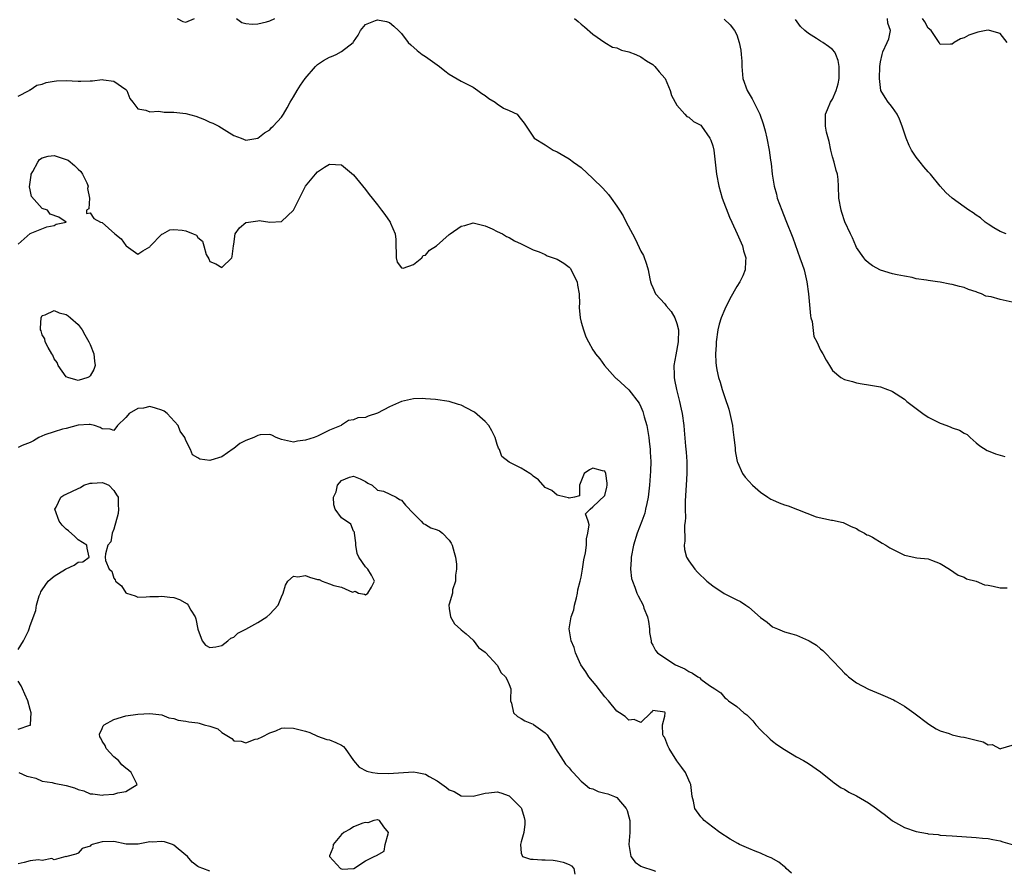
# Model space of a CAD drawing. Units: inches. Extents: x 2592000 to 2595000, y 1518000 to 1521000.
# Drawn here: x 2594189 to 2594354, y 1518575 to 1518717 of the extents above; entities that cross this region are included whole.
import ezdxf

# ---------------------------------------------------------------- set-up
doc = ezdxf.new("R2010")
doc.units = ezdxf.units.IN
doc.header["$MEASUREMENT"] = 0
doc.layers.add('LD25921518_2ft', color=9, linetype='Continuous')

msp = doc.modelspace()

# ---------------------------------------------------------------- linework, layer by layer
at = {"layer": 'LD25921518_2ft'}
for points, elevation in [([(2594189, 1518704.05), (2594190.83, 1518705), (2594190.92, 1518705.08), (2594191, 1518705.09), (2594192.14, 1518705.86), (2594193, 1518706.04), (2594193.68, 1518706.32), (2594195, 1518706.54), (2594195.42, 1518706.58), (2594197, 1518706.64), (2594199, 1518706.53), (2594199.48, 1518706.52), (2594201, 1518706.57), (2594201.4, 1518706.6), (2594203, 1518706.81), (2594203.23, 1518706.77), (2594205, 1518706.55), (2594207, 1518705.14), (2594207.16, 1518705), (2594207.63, 1518703.63), (2594208.16, 1518703), (2594209, 1518701.89), (2594210.3, 1518701.7), (2594211, 1518701.39), (2594212.47, 1518701.53), (2594213.37, 1518701.37), (2594215, 1518701.38), (2594217, 1518701.11), (2594218.66, 1518700.66), (2594220.13, 1518700.13), (2594221, 1518699.7), (2594221.5, 1518699.5), (2594222.51, 1518699), (2594223.84, 1518698.16), (2594225, 1518697.47), (2594226.23, 1518697), (2594227, 1518696.66), (2594229, 1518697.02), (2594230.11, 1518697.89), (2594231, 1518698.42), (2594231.27, 1518698.73), (2594231.59, 1518699), (2594233, 1518700.54), (2594233.33, 1518701), (2594233.94, 1518702.06), (2594234.43, 1518703), (2594235, 1518703.94), (2594235.57, 1518705), (2594236.14, 1518705.86), (2594236.94, 1518707), (2594238.66, 1518709), (2594239, 1518709.29), (2594240.01, 1518709.99), (2594241, 1518710.53), (2594241.34, 1518710.66), (2594242.11, 1518711), (2594243, 1518711.5), (2594244.94, 1518713), (2594245, 1518713.11), (2594245.79, 1518714.21), (2594246.18, 1518715), (2594247, 1518715.98), (2594248.67, 1518716.67), (2594249, 1518716.79), (2594250.51, 1518716.51), (2594251, 1518716.32), (2594251.75, 1518715.75), (2594252.53, 1518715), (2594253, 1518714.47), (2594254.13, 1518713), (2594254.58, 1518712.58), (2594255.66, 1518711.66), (2594256.48, 1518711), (2594257, 1518710.66), (2594259.39, 1518709), (2594260.25, 1518708.25), (2594261, 1518707.69), (2594263, 1518706.51), (2594265, 1518705.52), (2594265.78, 1518705), (2594266.46, 1518704.46), (2594267, 1518704.12), (2594267.61, 1518703.61), (2594268.68, 1518703), (2594269, 1518702.74), (2594270.04, 1518702.04), (2594271, 1518701.62), (2594272.31, 1518701), (2594272.63, 1518700.63), (2594273.51, 1518699.51), (2594275.15, 1518697), (2594277, 1518695.88), (2594278.34, 1518695), (2594279, 1518694.7), (2594281, 1518693.55), (2594281.72, 1518693), (2594282.48, 1518692.48), (2594283, 1518692.09), (2594285, 1518690.28), (2594286.63, 1518688.63), (2594287.58, 1518687.57), (2594288.02, 1518687), (2594289, 1518685.65), (2594289.42, 1518685), (2594290.02, 1518684.02), (2594290.53, 1518683), (2594291.57, 1518681), (2594292.08, 1518680.08), (2594293, 1518678.15), (2594293.42, 1518677.42), (2594293.96, 1518675.96), (2594294.19, 1518675), (2594294.47, 1518673.53), (2594294.58, 1518673), (2594294.69, 1518672.69), (2594295, 1518672.05), (2594295.45, 1518671), (2594297, 1518669.34), (2594297.23, 1518669), (2594298.03, 1518668.03), (2594298.66, 1518667), (2594299, 1518666.05), (2594299.28, 1518665), (2594299.24, 1518663), (2594298.82, 1518660.82), (2594298.5, 1518659), (2594298.56, 1518657.44), (2594298.57, 1518657), (2594298.63, 1518656.63), (2594298.96, 1518655), (2594299.45, 1518653), (2594299.7, 1518651.7), (2594299.87, 1518651), (2594300.15, 1518649), (2594300.23, 1518648.23), (2594300.45, 1518645.55), (2594300.56, 1518644.56), (2594300.65, 1518643), (2594300.66, 1518641.34), (2594300.68, 1518641), (2594300.58, 1518639), (2594300.39, 1518636.39), (2594300.37, 1518635), (2594300.44, 1518633.56), (2594300.38, 1518633), (2594300.27, 1518632.27), (2594300.32, 1518629.68), (2594300.21, 1518629), (2594300.26, 1518628.26), (2594300.6, 1518627), (2594301, 1518626.36), (2594301.99, 1518625), (2594302.47, 1518624.47), (2594303, 1518623.96), (2594303.5, 1518623.5), (2594304.01, 1518623), (2594305, 1518622.19), (2594306.9, 1518620.9), (2594307, 1518620.86), (2594309, 1518619.88), (2594309.61, 1518619.61), (2594310.52, 1518619), (2594311, 1518618.64), (2594313, 1518616.93), (2594314.11, 1518616.11), (2594315, 1518615.36), (2594315.82, 1518615), (2594317, 1518614.51), (2594318.2, 1518614.2), (2594319, 1518613.98), (2594321, 1518613.06), (2594321.08, 1518613), (2594322.31, 1518612.31), (2594323, 1518611.7), (2594323.4, 1518611.4), (2594323.8, 1518611), (2594326.35, 1518608.35), (2594327, 1518607.62), (2594327.32, 1518607.32), (2594327.69, 1518607), (2594329, 1518606), (2594331, 1518604.92), (2594332.37, 1518604.37), (2594333, 1518604.09), (2594333.79, 1518603.79), (2594335.16, 1518603.16), (2594335.47, 1518603), (2594337, 1518602.1), (2594338.61, 1518601), (2594341.11, 1518599.11), (2594342.3, 1518598.3), (2594343, 1518597.97), (2594344.46, 1518597.54), (2594345, 1518597.32), (2594346.44, 1518597), (2594346.92, 1518596.92), (2594347, 1518596.92), (2594348.55, 1518596.55), (2594349, 1518596.42), (2594350.15, 1518596.15), (2594351, 1518595.65), (2594351.67, 1518595.67), (2594353.02, 1518594.98), (2594353.13, 1518595), (2594355, 1518595.56)], 8730), ([(2594215.55, 1518717), (2594216.5, 1518716.5), (2594217, 1518716.41), (2594218.45, 1518717)], 8728), ([(2594225.46, 1518717), (2594226.36, 1518716.36), (2594227, 1518716.16), (2594228.05, 1518716.05), (2594229, 1518716.13), (2594230.45, 1518716.45), (2594231, 1518716.64), (2594231.85, 1518717)], 8728), ([(2594281.89, 1518717), (2594282.5, 1518716.5), (2594283, 1518716.07), (2594283.6, 1518715.6), (2594285, 1518714.36), (2594286.99, 1518712.99), (2594288.23, 1518712.23), (2594289, 1518712.08), (2594289.74, 1518711.74), (2594291, 1518711.46), (2594292.15, 1518711), (2594293, 1518710.58), (2594293.92, 1518709.92), (2594295, 1518709.29), (2594295.34, 1518709), (2594296.07, 1518708.07), (2594297, 1518707.06), (2594297.04, 1518707), (2594297.88, 1518705), (2594298.13, 1518704.13), (2594299, 1518702.54), (2594300.32, 1518701), (2594300.65, 1518700.65), (2594301, 1518700.52), (2594301.8, 1518699.8), (2594303, 1518699.16), (2594303.14, 1518699), (2594304.54, 1518697), (2594304.69, 1518696.69), (2594305, 1518695.7), (2594305.16, 1518695), (2594305.6, 1518691), (2594305.99, 1518689), (2594306.6, 1518687), (2594307.81, 1518683.81), (2594308.17, 1518683), (2594309.1, 1518681), (2594309.98, 1518679), (2594310.16, 1518678.16), (2594310.53, 1518677), (2594310.45, 1518676.45), (2594310.43, 1518675), (2594310.01, 1518673.99), (2594309.5, 1518673), (2594309, 1518672.23), (2594307.83, 1518670.17), (2594307, 1518668.43), (2594306.41, 1518667), (2594306.06, 1518665.94), (2594305.87, 1518665), (2594305.57, 1518663), (2594305.57, 1518662.43), (2594305.45, 1518661), (2594305.51, 1518659.51), (2594305.56, 1518659), (2594305.69, 1518658.31), (2594305.98, 1518657), (2594306.26, 1518656.26), (2594306.58, 1518655), (2594307, 1518653.68), (2594307.7, 1518651.7), (2594307.86, 1518651), (2594308.28, 1518649), (2594308.35, 1518648.35), (2594308.54, 1518647), (2594308.72, 1518645.28), (2594308.74, 1518644.74), (2594309, 1518643.28), (2594309.07, 1518643), (2594309.15, 1518642.85), (2594309.99, 1518641), (2594310.39, 1518640.39), (2594311, 1518639.67), (2594311.64, 1518639), (2594313, 1518637.85), (2594314.19, 1518637), (2594314.69, 1518636.69), (2594315, 1518636.57), (2594316.07, 1518636.07), (2594317, 1518635.74), (2594317.57, 1518635.57), (2594322.27, 1518633.73), (2594324.81, 1518633.19), (2594325, 1518633.18), (2594326.77, 1518632.77), (2594327, 1518632.68), (2594328.12, 1518632.12), (2594329, 1518631.76), (2594329.44, 1518631.44), (2594330.36, 1518631), (2594330.74, 1518630.74), (2594331, 1518630.67), (2594331.67, 1518630.33), (2594333.31, 1518629.31), (2594333.89, 1518629), (2594334.56, 1518628.56), (2594335, 1518628.33), (2594335.9, 1518627.91), (2594337, 1518627.33), (2594337.29, 1518627.29), (2594339.1, 1518626.9), (2594341, 1518626.71), (2594341.52, 1518626.48), (2594343, 1518625.93), (2594344.52, 1518625), (2594346.01, 1518624.01), (2594347, 1518623.63), (2594347.38, 1518623.38), (2594349, 1518622.98), (2594350.38, 1518622.38), (2594351, 1518622.31), (2594351.83, 1518622.17), (2594353, 1518621.86), (2594354.15, 1518621.85)], 8728), ([(2594306.91, 1518716.91), (2594307.92, 1518715.92), (2594308.63, 1518715), (2594309, 1518714.26), (2594309.43, 1518713), (2594309.7, 1518711.7), (2594309.77, 1518711), (2594309.85, 1518709.85), (2594309.88, 1518709), (2594310.05, 1518707), (2594310.75, 1518705), (2594311.59, 1518703.59), (2594312.89, 1518701), (2594313.43, 1518699.43), (2594313.75, 1518698.25), (2594314.05, 1518697), (2594314.44, 1518695), (2594314.65, 1518693.35), (2594314.76, 1518692.76), (2594314.93, 1518691), (2594315.25, 1518689), (2594315.63, 1518687.63), (2594315.78, 1518687), (2594316.51, 1518685), (2594317.23, 1518683.23), (2594318.35, 1518680.35), (2594319.57, 1518677), (2594319.94, 1518675.94), (2594320.25, 1518675), (2594320.74, 1518673), (2594320.99, 1518671), (2594321.31, 1518667.31), (2594321.4, 1518667), (2594321.6, 1518666.4), (2594321.87, 1518663.87), (2594322.37, 1518663), (2594323, 1518661.57), (2594323.36, 1518661), (2594323.92, 1518659.92), (2594324.48, 1518659), (2594325, 1518658.21), (2594326.41, 1518657), (2594327, 1518656.71), (2594328.34, 1518656.35), (2594329, 1518656.14), (2594329.97, 1518655.97), (2594331, 1518655.82), (2594331.67, 1518655.67), (2594333, 1518655.44), (2594334.19, 1518655), (2594334.79, 1518654.79), (2594335, 1518654.7), (2594337, 1518653.39), (2594337.43, 1518653), (2594339, 1518651.86), (2594340.09, 1518651), (2594341, 1518650.41), (2594343, 1518649.38), (2594344.09, 1518649), (2594344.74, 1518648.74), (2594345, 1518648.62), (2594346.22, 1518648.22), (2594347, 1518647.71), (2594347.48, 1518647.48), (2594347.98, 1518647), (2594349, 1518646.11), (2594349.61, 1518645.61), (2594350.82, 1518644.82), (2594351, 1518644.76), (2594352.24, 1518644.24), (2594353, 1518644.05), (2594353.79, 1518643.79)], 8726), ([(2594355, 1518669.62), (2594353, 1518670.07), (2594351.5, 1518670.49), (2594350.63, 1518670.63), (2594349.87, 1518671), (2594349.21, 1518671.21), (2594349, 1518671.33), (2594347.72, 1518671.72), (2594347, 1518672.06), (2594346.21, 1518672.21), (2594345, 1518672.56), (2594344.6, 1518672.6), (2594343, 1518672.92), (2594342.53, 1518673), (2594341, 1518673.22), (2594340.71, 1518673.29), (2594339, 1518673.52), (2594338.29, 1518673.71), (2594337, 1518673.93), (2594335.8, 1518674.2), (2594335, 1518674.36), (2594333, 1518674.95), (2594331.7, 1518675.7), (2594331, 1518676.17), (2594330.59, 1518676.59), (2594330.26, 1518677), (2594329, 1518678.74), (2594328.87, 1518679), (2594328.35, 1518680.35), (2594328.01, 1518681), (2594327.05, 1518683.05), (2594326.58, 1518684.58), (2594326.42, 1518685), (2594326.08, 1518687), (2594326.02, 1518689), (2594325.92, 1518690.08), (2594325.81, 1518691), (2594325.61, 1518691.61), (2594325.27, 1518693), (2594325, 1518693.89), (2594324.74, 1518695), (2594324.45, 1518696.45), (2594323.99, 1518698.01), (2594323.81, 1518699), (2594323.83, 1518699.83), (2594323.81, 1518701), (2594324.18, 1518701.82), (2594324.68, 1518703), (2594325, 1518703.52), (2594325.62, 1518705), (2594325.93, 1518706.07), (2594326.12, 1518707), (2594326.14, 1518709), (2594325.96, 1518709.96), (2594325.56, 1518711), (2594325.38, 1518711.38), (2594325, 1518711.8), (2594324.32, 1518712.32), (2594323.36, 1518713), (2594323, 1518713.22), (2594322.34, 1518713.66), (2594321, 1518714.47), (2594320.4, 1518715), (2594319.67, 1518715.67), (2594318.84, 1518716.84)], 8724), ([(2594354.03, 1518681), (2594353, 1518681.43), (2594351.96, 1518682.04), (2594351, 1518682.65), (2594350.49, 1518683), (2594349.69, 1518683.69), (2594349, 1518684.16), (2594348.52, 1518684.52), (2594347.75, 1518685), (2594347, 1518685.55), (2594345, 1518686.97), (2594343.94, 1518687.94), (2594343, 1518689), (2594341.37, 1518691), (2594341, 1518691.37), (2594340.23, 1518692.23), (2594339.62, 1518693), (2594339, 1518693.83), (2594338.21, 1518695), (2594337.81, 1518695.81), (2594337.29, 1518697), (2594336.65, 1518699), (2594336.2, 1518700.2), (2594335.79, 1518701), (2594335, 1518702.15), (2594334.64, 1518702.64), (2594334.31, 1518703), (2594333.8, 1518703.8), (2594333.08, 1518705), (2594333, 1518705.46), (2594332.84, 1518707), (2594332.88, 1518709), (2594333, 1518709.75), (2594333.28, 1518711), (2594333.42, 1518711.42), (2594334.11, 1518713), (2594334.41, 1518713.59), (2594334.68, 1518715), (2594334.23, 1518716.23), (2594334.21, 1518717)], 8722), ([(2594354.19, 1518713), (2594353, 1518714.51), (2594351.24, 1518715), (2594351, 1518715.03), (2594350.66, 1518715), (2594349.28, 1518714.72), (2594347.79, 1518714.21), (2594347, 1518713.79), (2594346.4, 1518713.6), (2594345.3, 1518713), (2594345, 1518712.7), (2594344.73, 1518712.73), (2594343, 1518712.64), (2594342.87, 1518712.87), (2594342.81, 1518713), (2594341.47, 1518715), (2594341, 1518715.41), (2594340.42, 1518716.42), (2594340.03, 1518717)], 8720), ([(2594189, 1518679.27), (2594191, 1518681.08), (2594192.38, 1518681.62), (2594193.79, 1518682.21), (2594195, 1518682.42), (2594195.36, 1518682.64), (2594196.99, 1518683), (2594195.81, 1518683.81), (2594194.33, 1518684.33), (2594193.92, 1518685), (2594193, 1518685.25), (2594191.24, 1518687.24), (2594191, 1518688.4), (2594190.87, 1518688.87), (2594191.16, 1518690.84), (2594191.17, 1518691), (2594191.43, 1518691.43), (2594192.26, 1518693), (2594192.56, 1518693.44), (2594193, 1518693.71), (2594193.98, 1518694.02), (2594195, 1518694.11), (2594196.35, 1518693.65), (2594197, 1518693.46), (2594197.32, 1518693.32), (2594198.42, 1518692.42), (2594199, 1518691.81), (2594199.44, 1518691.44), (2594199.74, 1518691), (2594200.44, 1518689.56), (2594200.69, 1518689), (2594200.59, 1518688.59), (2594200.9, 1518687), (2594200.81, 1518685.19), (2594200.42, 1518685), (2594200.43, 1518684.43), (2594201, 1518684.53), (2594201.61, 1518683.61), (2594202.76, 1518683), (2594203, 1518682.91), (2594205.16, 1518681), (2594206.18, 1518680.18), (2594207, 1518679.05), (2594207.04, 1518679.04), (2594209, 1518677.63), (2594209.79, 1518678.21), (2594211, 1518678.84), (2594211.06, 1518678.94), (2594213, 1518680.95), (2594213.13, 1518681), (2594214.3, 1518681.7), (2594215, 1518681.77), (2594216.37, 1518681.63), (2594217, 1518681.54), (2594218.22, 1518681), (2594218.78, 1518680.78), (2594219, 1518680.41), (2594219.79, 1518679.79), (2594219.98, 1518679), (2594220.42, 1518677.58), (2594220.83, 1518676.83), (2594221, 1518676.41), (2594222, 1518676), (2594223, 1518675.37), (2594224.67, 1518677), (2594224.75, 1518677.25), (2594224.94, 1518679), (2594225, 1518679.29), (2594225.23, 1518681), (2594225.97, 1518682.03), (2594227, 1518682.89), (2594227.07, 1518682.93), (2594227.44, 1518683), (2594229, 1518683.21), (2594229.23, 1518683.23), (2594231.03, 1518682.97), (2594233, 1518683.11), (2594235, 1518685), (2594235.66, 1518686.34), (2594235.96, 1518687), (2594237, 1518689.01), (2594238.66, 1518691), (2594239, 1518691.38), (2594240.14, 1518692.14), (2594241, 1518692.69), (2594243, 1518692.58), (2594245, 1518690.89), (2594247, 1518688.43), (2594247.61, 1518687.61), (2594248.12, 1518687), (2594249, 1518685.85), (2594249.68, 1518685), (2594250.25, 1518684.24), (2594251.13, 1518683), (2594251.19, 1518682.81), (2594251.95, 1518681), (2594252.08, 1518680.08), (2594252.06, 1518679), (2594252.13, 1518677.87), (2594252.14, 1518677), (2594252.27, 1518676.27), (2594253, 1518675.35), (2594253.28, 1518675.28), (2594255, 1518675.88), (2594256.39, 1518677), (2594256.61, 1518677.39), (2594257, 1518677.47), (2594257.7, 1518678.3), (2594258.87, 1518679), (2594261, 1518680.91), (2594261.12, 1518681), (2594263, 1518682.3), (2594263.57, 1518682.43), (2594265, 1518682.87), (2594267, 1518682.38), (2594268.14, 1518681.86), (2594269, 1518681.44), (2594269.87, 1518681), (2594270.58, 1518680.58), (2594271, 1518680.4), (2594271.88, 1518679.88), (2594273, 1518679.36), (2594273.23, 1518679.23), (2594275, 1518678.37), (2594275.99, 1518678.01), (2594277, 1518677.56), (2594277.37, 1518677.37), (2594278.83, 1518676.83), (2594279, 1518676.8), (2594280.14, 1518676.14), (2594281, 1518675.46), (2594281.22, 1518675.22), (2594281.61, 1518674.39), (2594282.34, 1518673), (2594282.42, 1518672.42), (2594282.71, 1518671), (2594282.75, 1518669.25), (2594282.7, 1518669), (2594282.69, 1518668.69), (2594282.83, 1518667), (2594283, 1518666.29), (2594283.39, 1518665), (2594283.8, 1518663.8), (2594284.23, 1518663), (2594285, 1518661.63), (2594285.26, 1518661.26), (2594285.4, 1518661), (2594286.12, 1518660.12), (2594286.94, 1518659), (2594288.72, 1518657), (2594288.87, 1518656.87), (2594289, 1518656.78), (2594291, 1518654.95), (2594292.71, 1518652.71), (2594293, 1518652.13), (2594293.35, 1518651.35), (2594293.55, 1518650.45), (2594293.98, 1518649), (2594294.34, 1518647), (2594294.39, 1518646.39), (2594294.56, 1518645), (2594294.56, 1518644.56), (2594294.64, 1518643), (2594294.62, 1518641.38), (2594294.45, 1518639), (2594294.2, 1518637), (2594293.97, 1518635.97), (2594293.79, 1518635), (2594293.63, 1518634.37), (2594293.17, 1518633), (2594292.4, 1518631), (2594291.76, 1518629), (2594291.38, 1518627), (2594291.39, 1518626.61), (2594291.28, 1518625), (2594291.43, 1518623.43), (2594291.57, 1518623), (2594292.01, 1518621.99), (2594292.33, 1518621), (2594292.55, 1518620.55), (2594293.36, 1518619), (2594293.51, 1518618.49), (2594294.1, 1518617), (2594294.25, 1518616.25), (2594294.42, 1518615), (2594294.42, 1518614.42), (2594294.71, 1518613), (2594294.74, 1518612.74), (2594295, 1518612.29), (2594295.42, 1518611.42), (2594295.79, 1518611), (2594297, 1518610.17), (2594298.79, 1518609), (2594300.36, 1518608.36), (2594301, 1518607.87), (2594301.64, 1518607.64), (2594302.49, 1518607), (2594302.82, 1518606.82), (2594303, 1518606.61), (2594304.46, 1518605.54), (2594305.36, 1518605), (2594306.35, 1518604.35), (2594307, 1518603.51), (2594307.32, 1518603.32), (2594307.64, 1518603), (2594309, 1518602.04), (2594310.17, 1518601), (2594310.67, 1518600.67), (2594311, 1518600.32), (2594311.67, 1518599.67), (2594312.22, 1518599), (2594313, 1518598.15), (2594314.6, 1518596.6), (2594315, 1518596.23), (2594315.72, 1518595.72), (2594317, 1518594.85), (2594319, 1518593.66), (2594320.18, 1518593), (2594320.7, 1518592.7), (2594321, 1518592.5), (2594323, 1518591.14), (2594325, 1518589.54), (2594325.27, 1518589.27), (2594325.65, 1518589), (2594326.47, 1518588.47), (2594327, 1518588.22), (2594327.75, 1518587.75), (2594329, 1518587.11), (2594331, 1518585.97), (2594332.34, 1518585), (2594333, 1518584.49), (2594333.86, 1518583.86), (2594335, 1518582.92), (2594337, 1518581.82), (2594339, 1518581.16), (2594340.84, 1518580.84), (2594341, 1518580.79), (2594342.63, 1518580.63), (2594343, 1518580.57), (2594345, 1518580.42), (2594349, 1518580.17), (2594350.07, 1518580.07), (2594351, 1518579.97), (2594351.8, 1518579.8), (2594353, 1518579.59), (2594353.42, 1518579.42), (2594355, 1518578.97)], 8732), ([(2594318.17, 1518574.17), (2594317.25, 1518575), (2594317.13, 1518575.13), (2594317, 1518575.23), (2594316.06, 1518576.06), (2594314.77, 1518576.77), (2594314.14, 1518577), (2594313, 1518577.53), (2594312.11, 1518577.89), (2594311, 1518578.3), (2594309.48, 1518579), (2594309.17, 1518579.17), (2594307.9, 1518579.9), (2594306.19, 1518581), (2594305, 1518581.89), (2594303.56, 1518583), (2594303.31, 1518583.31), (2594303, 1518583.62), (2594302, 1518585), (2594301.77, 1518586.23), (2594301.58, 1518587), (2594301.33, 1518589), (2594301.25, 1518589.25), (2594301, 1518589.73), (2594300.43, 1518591), (2594299.85, 1518591.85), (2594299, 1518592.94), (2594297.71, 1518595), (2594297.5, 1518595.5), (2594297, 1518596.79), (2594296.93, 1518596.93), (2594296.84, 1518597), (2594296.68, 1518597.32), (2594296.58, 1518599), (2594297, 1518600.44), (2594297.03, 1518601), (2594297, 1518601.09), (2594295, 1518601.35), (2594294.87, 1518601.13), (2594294.68, 1518601), (2594293, 1518599.36), (2594291.89, 1518599.89), (2594291, 1518599.78), (2594290.35, 1518600.35), (2594289.44, 1518601), (2594289, 1518601.29), (2594287.58, 1518603), (2594287, 1518603.65), (2594286.4, 1518604.4), (2594285.55, 1518605.55), (2594284.29, 1518607), (2594283.82, 1518607.82), (2594282.97, 1518609), (2594282.08, 1518611), (2594281.88, 1518611.88), (2594281.36, 1518613), (2594281.01, 1518615.01), (2594281.37, 1518617), (2594281.81, 1518618.19), (2594281.9, 1518619), (2594282.22, 1518620.22), (2594282.4, 1518621), (2594282.45, 1518621.55), (2594282.87, 1518623), (2594283, 1518623.64), (2594283.24, 1518625), (2594283.47, 1518626.53), (2594283.74, 1518627.74), (2594283.91, 1518629), (2594283.92, 1518630.08), (2594284.14, 1518631), (2594284.38, 1518632.38), (2594284.22, 1518633), (2594283.75, 1518634.25), (2594284.52, 1518635), (2594285, 1518635.38), (2594287, 1518637.28), (2594287.29, 1518638.71), (2594287.37, 1518639), (2594287.38, 1518639.38), (2594287.16, 1518641), (2594287, 1518641.39), (2594286.56, 1518641.44), (2594285, 1518641.88), (2594284.41, 1518641.59), (2594283.5, 1518641), (2594282.74, 1518639), (2594282.74, 1518637.26), (2594281.92, 1518637), (2594281, 1518636.83), (2594280.89, 1518636.89), (2594280.4, 1518637), (2594279, 1518637.38), (2594278.13, 1518638.13), (2594277, 1518638.65), (2594275.9, 1518639.9), (2594275, 1518640.53), (2594274.77, 1518640.77), (2594274.43, 1518641), (2594273, 1518641.89), (2594271, 1518642.86), (2594269.79, 1518643.79), (2594269.36, 1518645), (2594269.22, 1518645.22), (2594269, 1518645.85), (2594268.68, 1518647), (2594268.13, 1518648.13), (2594267.61, 1518649), (2594267, 1518649.65), (2594265.21, 1518651.21), (2594265, 1518651.33), (2594263, 1518652.4), (2594262.51, 1518652.51), (2594261, 1518653), (2594258.68, 1518653.32), (2594257, 1518653.47), (2594256.5, 1518653.5), (2594255, 1518653.46), (2594253, 1518652.98), (2594251, 1518652.09), (2594249, 1518651.08), (2594247.44, 1518650.56), (2594247, 1518650.35), (2594245.73, 1518650.27), (2594245, 1518649.95), (2594244.16, 1518649.84), (2594243, 1518649.05), (2594242.95, 1518649), (2594241, 1518648.2), (2594239, 1518647.22), (2594238.45, 1518647), (2594237, 1518646.54), (2594235.62, 1518646.38), (2594235, 1518646.2), (2594233, 1518646.67), (2594232.09, 1518647), (2594231.38, 1518647.38), (2594231, 1518647.48), (2594229.43, 1518647.43), (2594229, 1518647.33), (2594228.33, 1518647), (2594227, 1518646.47), (2594226.03, 1518645.97), (2594225, 1518645.14), (2594224.9, 1518645.1), (2594223, 1518643.78), (2594221.19, 1518643.19), (2594221, 1518643.16), (2594219.35, 1518643.35), (2594219, 1518643.59), (2594218.11, 1518644.11), (2594217.75, 1518645), (2594217, 1518646.47), (2594216.82, 1518647), (2594216.07, 1518648.07), (2594215.72, 1518649), (2594213.86, 1518651), (2594213.39, 1518651.39), (2594213, 1518651.57), (2594211.92, 1518651.92), (2594211, 1518652.15), (2594209.92, 1518651.92), (2594209, 1518651.84), (2594207.54, 1518651), (2594207.29, 1518650.7), (2594207, 1518650.31), (2594205.56, 1518649), (2594205, 1518648.17), (2594204.36, 1518648.36), (2594203, 1518648.43), (2594202.67, 1518648.67), (2594201.72, 1518649), (2594201, 1518649.17), (2594200.86, 1518649.14), (2594199, 1518649.04), (2594197, 1518648.51), (2594196.4, 1518648.4), (2594195, 1518647.96), (2594193.44, 1518647.45), (2594192.43, 1518647), (2594191.58, 1518646.42), (2594191, 1518646.18), (2594189.66, 1518645.66), (2594189, 1518645.34)], 8734), ([(2594189, 1518611.56), (2594189.89, 1518613), (2594190.71, 1518614.71), (2594190.83, 1518615), (2594191, 1518615.57), (2594191.93, 1518618.07), (2594192.08, 1518619), (2594192.51, 1518620.51), (2594192.7, 1518621), (2594192.79, 1518621.21), (2594193, 1518621.54), (2594194.03, 1518623), (2594195, 1518623.83), (2594196.91, 1518625), (2594197, 1518625.07), (2594198.33, 1518625.67), (2594199, 1518626.18), (2594199.77, 1518626.23), (2594200.88, 1518627), (2594200.5, 1518628.5), (2594200.48, 1518629), (2594199, 1518629.9), (2594198.45, 1518630.45), (2594197.39, 1518631.39), (2594197, 1518631.68), (2594196.35, 1518632.35), (2594195.82, 1518633), (2594195.14, 1518635), (2594195.33, 1518635.33), (2594196.11, 1518637), (2594196.62, 1518637.38), (2594197, 1518637.54), (2594199, 1518638.49), (2594199.38, 1518638.62), (2594199.99, 1518639), (2594201, 1518639.36), (2594201.35, 1518639.35), (2594203, 1518639.45), (2594203.35, 1518639.35), (2594204.12, 1518639), (2594205, 1518638.14), (2594205.44, 1518637.44), (2594205.67, 1518637), (2594205.67, 1518635.67), (2594205.76, 1518635), (2594205.68, 1518634.32), (2594205, 1518631.65), (2594204.72, 1518631), (2594204.46, 1518629.54), (2594203.95, 1518629), (2594203.57, 1518627.58), (2594203.54, 1518627), (2594203.56, 1518626.44), (2594204.18, 1518625), (2594204.63, 1518624.63), (2594205, 1518623.5), (2594205.2, 1518623.2), (2594205.25, 1518623), (2594206.23, 1518622.23), (2594207, 1518621.04), (2594207.09, 1518621), (2594208.53, 1518620.53), (2594209, 1518620.31), (2594210.36, 1518620.36), (2594211, 1518620.45), (2594212.44, 1518620.44), (2594213, 1518620.5), (2594214.34, 1518620.34), (2594215, 1518620.25), (2594215.95, 1518619.95), (2594217.2, 1518619.2), (2594217.36, 1518619), (2594217.85, 1518618.15), (2594218.58, 1518617), (2594218.68, 1518616.68), (2594219, 1518614.96), (2594219.73, 1518613), (2594220.31, 1518612.31), (2594221, 1518611.91), (2594222, 1518612), (2594223, 1518612.25), (2594224.01, 1518613), (2594224.51, 1518613.49), (2594225, 1518613.62), (2594225.68, 1518614.32), (2594227, 1518614.94), (2594229, 1518616.07), (2594230.5, 1518617), (2594231, 1518617.48), (2594232.44, 1518619), (2594233, 1518620.37), (2594233.28, 1518621), (2594233.66, 1518622.34), (2594234.02, 1518623), (2594235, 1518623.81), (2594235.72, 1518623.72), (2594237, 1518623.93), (2594237.66, 1518623.66), (2594239, 1518623.29), (2594239.24, 1518623.24), (2594239.74, 1518623), (2594241, 1518622.55), (2594241.73, 1518622.27), (2594243, 1518622), (2594244.83, 1518621.17), (2594245, 1518621.19), (2594245.3, 1518621.3), (2594245.82, 1518621), (2594246.84, 1518620.84), (2594247, 1518620.69), (2594247.4, 1518621), (2594247.99, 1518622.01), (2594248.5, 1518623), (2594248, 1518624), (2594247.4, 1518625), (2594247, 1518625.37), (2594245.87, 1518627), (2594245.6, 1518627.6), (2594245.4, 1518629), (2594245.38, 1518629.38), (2594245.16, 1518631), (2594245.17, 1518631.17), (2594245, 1518631.35), (2594244.53, 1518632.53), (2594243, 1518633.58), (2594241.92, 1518635), (2594241.72, 1518635.72), (2594241.66, 1518637), (2594242.09, 1518637.91), (2594242.34, 1518639), (2594243, 1518639.8), (2594244.35, 1518640.35), (2594245, 1518640.55), (2594246.11, 1518640.11), (2594247, 1518639.66), (2594247.38, 1518639.38), (2594248.12, 1518639), (2594249, 1518638.18), (2594250, 1518638), (2594252.1, 1518637), (2594252.66, 1518636.66), (2594253, 1518636.54), (2594253.71, 1518635.71), (2594255, 1518634.27), (2594256.28, 1518633), (2594256.61, 1518632.61), (2594257, 1518632.48), (2594257.91, 1518631.91), (2594259, 1518631.58), (2594259.37, 1518631.37), (2594259.86, 1518631), (2594261, 1518629.83), (2594261.33, 1518629.33), (2594261.47, 1518629), (2594261.79, 1518627.79), (2594262.03, 1518627), (2594262.19, 1518625.81), (2594262.2, 1518625), (2594262.01, 1518624.01), (2594262.04, 1518623), (2594261.54, 1518621.54), (2594261.51, 1518621), (2594261, 1518619.14), (2594260.93, 1518619), (2594261, 1518618.4), (2594261.19, 1518617), (2594261.87, 1518615.87), (2594262.93, 1518614.93), (2594263, 1518614.88), (2594263.82, 1518614.18), (2594265, 1518613.12), (2594265.89, 1518611.89), (2594267, 1518611.15), (2594267.05, 1518611.05), (2594269, 1518608.97), (2594269.68, 1518607.68), (2594270.4, 1518607), (2594270.59, 1518606.59), (2594271, 1518605.74), (2594271.25, 1518605), (2594271.22, 1518603.22), (2594271.24, 1518603), (2594271.39, 1518602.61), (2594271.73, 1518601), (2594272.38, 1518600.38), (2594273, 1518600.03), (2594273.63, 1518599.63), (2594275, 1518599.1), (2594275.06, 1518599.06), (2594277, 1518597.66), (2594277.32, 1518597.32), (2594278.1, 1518596.1), (2594278.71, 1518595), (2594280.01, 1518593), (2594280.43, 1518592.43), (2594281, 1518591.78), (2594281.35, 1518591.35), (2594281.7, 1518591), (2594283, 1518589.58), (2594283.69, 1518589), (2594284.39, 1518588.39), (2594285, 1518588.26), (2594285.84, 1518587.84), (2594287, 1518587.58), (2594287.45, 1518587.45), (2594288.61, 1518587), (2594289, 1518586.82), (2594290.55, 1518585), (2594290.69, 1518584.69), (2594291, 1518583.6), (2594291.13, 1518583), (2594291.17, 1518581), (2594291.01, 1518579.01), (2594291.33, 1518577), (2594292.05, 1518576.05), (2594293, 1518575.38), (2594293.25, 1518575.25), (2594295, 1518574.71), (2594295.45, 1518574.55)], 8736), ([(2594189, 1518598.27), (2594190.94, 1518598.94), (2594191.05, 1518598.95), (2594191.06, 1518599), (2594191.03, 1518599.03), (2594191.14, 1518601), (2594191, 1518601.57), (2594190.61, 1518603), (2594190.09, 1518604.09), (2594189.74, 1518605), (2594189.5, 1518605.5), (2594189, 1518606.3)], 8736), ([(2594189.11, 1518591), (2594190.42, 1518590.42), (2594191, 1518590.31), (2594191.94, 1518590.06), (2594193, 1518589.56), (2594194.66, 1518589.34), (2594195, 1518589.23), (2594197, 1518588.85), (2594198.43, 1518588.43), (2594199, 1518588.17), (2594199.95, 1518587.95), (2594201, 1518587.46), (2594201.46, 1518587.46), (2594203, 1518587.21), (2594203.27, 1518587.27), (2594205, 1518587.4), (2594205.62, 1518587.62), (2594207, 1518587.82), (2594208.85, 1518589), (2594208.78, 1518589.22), (2594207.87, 1518591), (2594207.42, 1518591.42), (2594207, 1518591.74), (2594206.31, 1518592.31), (2594205.73, 1518593), (2594205, 1518593.61), (2594203.7, 1518595), (2594203.53, 1518595.53), (2594203, 1518596.26), (2594202.78, 1518596.78), (2594202.66, 1518597), (2594202.59, 1518597.41), (2594203, 1518598.36), (2594203.18, 1518598.82), (2594203.38, 1518599), (2594205, 1518599.86), (2594207, 1518600.47), (2594209, 1518600.79), (2594211, 1518600.88), (2594213, 1518600.63), (2594214.16, 1518600.16), (2594215, 1518600.05), (2594215.74, 1518599.74), (2594217, 1518599.61), (2594217.49, 1518599.49), (2594219, 1518599.3), (2594219.25, 1518599.25), (2594220.06, 1518599), (2594221, 1518598.76), (2594222.32, 1518598.32), (2594223, 1518597.69), (2594224.7, 1518596.7), (2594225, 1518596.33), (2594226.25, 1518596.25), (2594227, 1518595.97), (2594228.56, 1518596.56), (2594229, 1518596.64), (2594229.77, 1518597), (2594231, 1518597.64), (2594232.01, 1518597.99), (2594233, 1518598.4), (2594233.54, 1518598.46), (2594235, 1518598.43), (2594237, 1518597.9), (2594237.68, 1518597.68), (2594239, 1518597.1), (2594240.52, 1518596.52), (2594241, 1518596.47), (2594242.03, 1518596.03), (2594243, 1518595.6), (2594243.34, 1518595.34), (2594243.62, 1518595), (2594245, 1518593), (2594245.92, 1518591.92), (2594247.22, 1518591.22), (2594248.2, 1518591), (2594249, 1518590.89), (2594250.83, 1518590.83), (2594255, 1518591.13), (2594255.62, 1518591), (2594257, 1518590.75), (2594257.63, 1518590.37), (2594259, 1518589.64), (2594260.53, 1518588.53), (2594261, 1518588.14), (2594261.83, 1518587.83), (2594263, 1518587.13), (2594265, 1518587.06), (2594267, 1518587.58), (2594267.61, 1518587.61), (2594269, 1518587.76), (2594269.6, 1518587.6), (2594271, 1518587.12), (2594271.07, 1518587.07), (2594273, 1518585.09), (2594273.06, 1518585), (2594273.52, 1518583.52), (2594273.64, 1518583), (2594273.63, 1518582.37), (2594273.44, 1518581), (2594273, 1518579.41), (2594272.87, 1518579), (2594273, 1518577.56), (2594273.21, 1518577), (2594274.55, 1518576.55), (2594275, 1518576.56), (2594276.45, 1518576.45), (2594277, 1518576.44), (2594278.35, 1518576.35), (2594279, 1518576.28), (2594280.03, 1518576.03), (2594281, 1518575.62), (2594281.4, 1518575.4), (2594281.78, 1518575), (2594281.96, 1518574.04)], 8738), ([(2594221, 1518574.52), (2594219.85, 1518575), (2594219.21, 1518575.21), (2594219, 1518575.31), (2594218.03, 1518576.03), (2594217.27, 1518577), (2594215.72, 1518578.28), (2594215, 1518578.9), (2594214.76, 1518579), (2594213.42, 1518579.42), (2594213, 1518579.48), (2594211.4, 1518579.4), (2594211, 1518579.42), (2594209.05, 1518579.05), (2594207.05, 1518579.05), (2594205, 1518579.51), (2594203, 1518579.43), (2594201.37, 1518579), (2594201.12, 1518578.88), (2594201, 1518578.7), (2594199.69, 1518578.31), (2594199, 1518577.55), (2594198.64, 1518577.36), (2594197.15, 1518577), (2594197, 1518576.94), (2594196.98, 1518576.98), (2594195, 1518576.42), (2594194.62, 1518576.62), (2594193, 1518576.33), (2594192.4, 1518576.4), (2594191, 1518576.27), (2594189.98, 1518575.98), (2594189, 1518575.74)], 8740)]:
    msp.add_lwpolyline(points, dxfattribs=dict(at, elevation=elevation))
for points, elevation in [([(2594193.46, 1518663.46), (2594193, 1518664.15), (2594192.82, 1518664.82), (2594192.75, 1518665), (2594192.74, 1518665.26), (2594192.85, 1518667), (2594193, 1518667.36), (2594193.51, 1518667.51), (2594195, 1518668.21), (2594195.84, 1518667.84), (2594197, 1518667.53), (2594197.33, 1518667.33), (2594197.76, 1518667), (2594199, 1518665.89), (2594199.66, 1518665), (2594200.13, 1518664.13), (2594200.79, 1518663), (2594201, 1518662.55), (2594201.62, 1518661), (2594201.74, 1518659.74), (2594201.85, 1518659), (2594201.66, 1518658.34), (2594201, 1518657.31), (2594200.86, 1518657.14), (2594200.61, 1518657), (2594199, 1518656.5), (2594198.62, 1518656.62), (2594197.3, 1518657), (2594197, 1518657.14), (2594195.66, 1518659), (2594195.52, 1518659.52), (2594195, 1518660.16), (2594194.76, 1518660.76), (2594194.6, 1518661), (2594193.98, 1518662.02), (2594193.52, 1518663)], 8734), ([(2594250.77, 1518580.77), (2594250.84, 1518581), (2594250.07, 1518581.93), (2594249.35, 1518583), (2594249.09, 1518583.09), (2594249, 1518583.09), (2594248.38, 1518583), (2594247.37, 1518582.63), (2594247, 1518582.67), (2594246.55, 1518582.55), (2594245, 1518581.93), (2594244.44, 1518581.56), (2594243.37, 1518581), (2594243, 1518580.63), (2594241.6, 1518579), (2594241.56, 1518578.44), (2594241, 1518577.1), (2594240.98, 1518576.98), (2594242.83, 1518575), (2594243, 1518574.9), (2594243.13, 1518574.87), (2594245, 1518574.97), (2594245.08, 1518575), (2594247, 1518576.26), (2594248.45, 1518577), (2594248.85, 1518577.15), (2594250.12, 1518577.88), (2594250.3, 1518579)], 8740)]:
    msp.add_lwpolyline(points, close=True, dxfattribs=dict(at, elevation=elevation))

doc.saveas('drawing.dxf')
